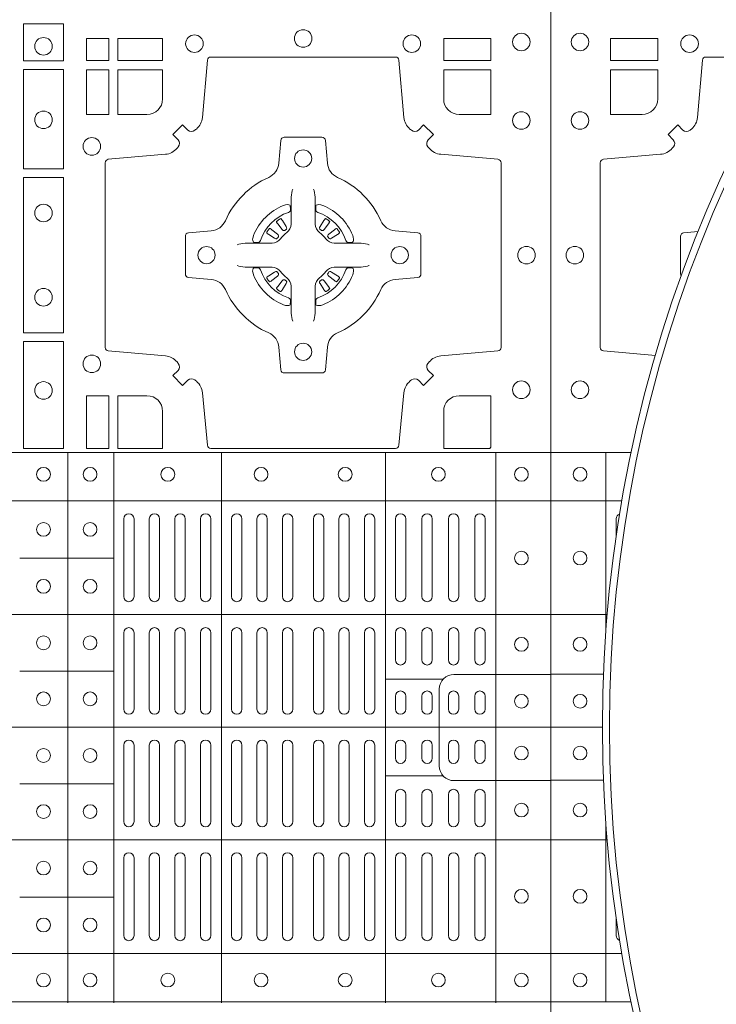
# Model space of a CAD drawing. Units: millimetres. Extents: x 0 to 21000, y 0 to 14850.
# Drawn here: x 10788 to 10990, y 9654 to 9939 of the extents above; entities that cross this region are included whole.
import ezdxf

# ---------------------------------------------------------------- set-up
doc = ezdxf.new("R2010")
doc.units = ezdxf.units.MM
doc.header["$LTSCALE"] = 333.33333
doc.layers.add('FRW-Rifi ST', color=124, linetype='Continuous', lineweight=5, transparency=0.5)

# ---------------------------------------------------------------- blocks, each defined once
blk = doc.blocks.new('ST-Block_(DS)')
at = {"color": 0, "linetype": 'Continuous', "lineweight": 0}
for p, q in [((0.7206776946784714, 0.5466324567795482), (0.7206143647434828, 0.5465836107735242)), ((0.7216209530834874, 0.5472884356980501), (0.7215533912184924, 0.5472456097605232)), ((0.7348790466787989, 0.5472884356980501), (0.7349466085437939, 0.5472456097605232)), ((0.7358223050838149, 0.5466324567795482), (0.7358856350188034, 0.5465836107735242)), ((0.7206776946784714, 0.5268675267702179), (0.7206143647434828, 0.5269163727762418)), ((0.7216209530834874, 0.526211547851716), (0.7215533912184924, 0.5262543737892429)), ((0.7348790466787989, 0.526211547851716), (0.7349466085437939, 0.5262543737892429)), ((0.7358223050838149, 0.5268675267702179), (0.7358856350188034, 0.5269163727762418)), ((0.676250010728495, 0.4603499948980243), (0.676250010728495, 0.4378499940040115)), ((0.6792500019070076, 0.4603499948980243), (0.6792500019070076, 0.4378499940040115)), ((0.6836666762825132, 0.4603499948980243), (0.6836666762825132, 0.4378499940040115)), ((0.6866666674609974, 0.4603499948980243), (0.6866666674609974, 0.4378499940040115)), ((0.691083341836503, 0.4378499940040115), (0.691083341836503, 0.4603499948980243)), ((0.6940833330150156, 0.4378499940040115), (0.6940833330150156, 0.4603499948980243)), ((0.6985000073910044, 0.4378499940040115), (0.6985000073910044, 0.4603499948980243)), ((0.701499998569517, 0.4378499940040115), (0.701499998569517, 0.4603499948980243)), ((0.707500010728495, 0.4378499940040115), (0.707500010728495, 0.4603499948980243)), ((0.7105000019070076, 0.4378499940040115), (0.7105000019070076, 0.4603499948980243)), ((0.7148750126360142, 0.4603499948980243), (0.7148750126360142, 0.4378499940040115)), ((0.7178750038144983, 0.4603499948980243), (0.7178750038144983, 0.4378499940040115)), ((0.7222500145435049, 0.4603499948980243), (0.7222500145435049, 0.4378499940040115)), ((0.7252500057220175, 0.4603499948980243), (0.7252500057220175, 0.4378499940040115)), ((0.7312500178809955, 0.4603499948980243), (0.7312500178809955, 0.4378499940040115)), ((0.7342500090595081, 0.4603499948980243), (0.7342500090595081, 0.4378499940040115)), ((0.7386250197885147, 0.4603499948980243), (0.7386250197885147, 0.4378499940040115)), ((0.7416250109669988, 0.4603499948980243), (0.7416250109669988, 0.4378499940040115)), ((0.7459999918935125, 0.4378499940040115), (0.7459999918935125, 0.4603499948980243)), ((0.749000012874518, 0.4378499940040115), (0.749000012874518, 0.4603499948980243)), ((0.7549999952315147, 0.4603499948980243), (0.7549999952315147, 0.4378499940040115)), ((0.7580000162120086, 0.4603499948980243), (0.7580000162120086, 0.4378499940040115)), ((0.7626666724680149, 0.4378499940040115), (0.7626666724680149, 0.4603499948980243)), ((0.765666663646499, 0.4378499940040115), (0.765666663646499, 0.4603499948980243)), ((0.7703333497045151, 0.4603499948980243), (0.7703333497045151, 0.4378499940040115)), ((0.7733333408829992, 0.4603499948980243), (0.7733333408829992, 0.4378499940040115)), ((0.7779999971390055, 0.4378499940040115), (0.7779999971390055, 0.4603499948980243)), ((0.7810000181194994, 0.4378499940040115), (0.7810000181194994, 0.4603499948980243)), ((0.676250010728495, 0.4273499932140226), (0.676250010728495, 0.4052499939690222)), ((0.6792500019070076, 0.4273499932140226), (0.6792500019070076, 0.4052499939690222)), ((0.6836666762825132, 0.4273499932140226), (0.6836666762825132, 0.4052499939690222)), ((0.6866666674609974, 0.4273499932140226), (0.6866666674609974, 0.4052499939690222)), ((0.691083341836503, 0.4273499932140226), (0.691083341836503, 0.4052499939690222)), ((0.6940833330150156, 0.4273499932140226), (0.6940833330150156, 0.4052499939690222)), ((0.6985000073910044, 0.4052499939690222), (0.6985000073910044, 0.4273499932140226)), ((0.701499998569517, 0.4052499939690222), (0.701499998569517, 0.4273499932140226)), ((0.707500010728495, 0.4273499932140226), (0.707500010728495, 0.4052499939690222)), ((0.7105000019070076, 0.4273499932140226), (0.7105000019070076, 0.4052499939690222)), ((0.7148750126360142, 0.4052499939690222), (0.7148750126360142, 0.4273499932140226)), ((0.7178750038144983, 0.4052499939690222), (0.7178750038144983, 0.4273499932140226)), ((0.7222500145435049, 0.4052499939690222), (0.7222500145435049, 0.4273499932140226)), ((0.7252500057220175, 0.4052499939690222), (0.7252500057220175, 0.4273499932140226)), ((0.7312500178809955, 0.4052499939690222), (0.7312500178809955, 0.4273499932140226)), ((0.7342500090595081, 0.4052499939690222), (0.7342500090595081, 0.4273499932140226)), ((0.7386250197885147, 0.4052499939690222), (0.7386250197885147, 0.4273499932140226)), ((0.7416250109669988, 0.4052499939690222), (0.7416250109669988, 0.4273499932140226)), ((0.7459999918935125, 0.4273499932140226), (0.7459999918935125, 0.4052499939690222)), ((0.749000012874518, 0.4273499932140226), (0.749000012874518, 0.4052499939690222)), ((0.7549999952315147, 0.4194999944420204), (0.7549999952315147, 0.4273499932140226)), ((0.7580000162120086, 0.4194999944420204), (0.7580000162120086, 0.4273499932140226)), ((0.7626666724680149, 0.4194999944420204), (0.7626666724680149, 0.4273499932140226)), ((0.765666663646499, 0.4194999944420204), (0.765666663646499, 0.4273499932140226)), ((0.7703333497045151, 0.4194999944420204), (0.7703333497045151, 0.4273499932140226)), ((0.7733333408829992, 0.4194999944420204), (0.7733333408829992, 0.4273499932140226)), ((0.7779999971390055, 0.4194999944420204), (0.7779999971390055, 0.4273499932140226)), ((0.7810000181194994, 0.4194999944420204), (0.7810000181194994, 0.4273499932140226)), ((0.7549999952315147, 0.4089999936520314), (0.7549999952315147, 0.4052499939690222)), ((0.7580000162120086, 0.4089999936520314), (0.7580000162120086, 0.4052499939690222)), ((0.7626666724680149, 0.4052499939690222), (0.7626666724680149, 0.4089999936520314)), ((0.765666663646499, 0.4052499939690222), (0.765666663646499, 0.4089999936520314)), ((0.7703333497045151, 0.4089999936520314), (0.7703333497045151, 0.4052499939690222)), ((0.7733333408829992, 0.4089999936520314), (0.7733333408829992, 0.4052499939690222)), ((0.7779999971390055, 0.4052499939690222), (0.7779999971390055, 0.4089999936520314)), ((0.7810000181194994, 0.4052499939690222), (0.7810000181194994, 0.4089999936520314)), ((0.676250010728495, 0.3726499948650144), (0.676250010728495, 0.3947499941105264)), ((0.6792500019070076, 0.3726499948650144), (0.6792500019070076, 0.3947499941105264)), ((0.6836666762825132, 0.3726499948650144), (0.6836666762825132, 0.3947499941105264)), ((0.6866666674609974, 0.3726499948650144), (0.6866666674609974, 0.3947499941105264)), ((0.691083341836503, 0.3726499948650144), (0.691083341836503, 0.3947499941105264)), ((0.6940833330150156, 0.3726499948650144), (0.6940833330150156, 0.3947499941105264)), ((0.6985000073910044, 0.3947499941105264), (0.6985000073910044, 0.3726499948650144)), ((0.701499998569517, 0.3947499941105264), (0.701499998569517, 0.3726499948650144)), ((0.707500010728495, 0.3726499948650144), (0.707500010728495, 0.3947499941105264)), ((0.7105000019070076, 0.3726499948650144), (0.7105000019070076, 0.3947499941105264)), ((0.7148750126360142, 0.3947499941105264), (0.7148750126360142, 0.3726499948650144)), ((0.7178750038144983, 0.3947499941105264), (0.7178750038144983, 0.3726499948650144)), ((0.7222500145435049, 0.3947499941105264), (0.7222500145435049, 0.3726499948650144)), ((0.7252500057220175, 0.3947499941105264), (0.7252500057220175, 0.3726499948650144)), ((0.7312500178809955, 0.3947499941105264), (0.7312500178809955, 0.3726499948650144)), ((0.7342500090595081, 0.3947499941105264), (0.7342500090595081, 0.3726499948650144)), ((0.7386250197885147, 0.3947499941105264), (0.7386250197885147, 0.3726499948650144)), ((0.7416250109669988, 0.3947499941105264), (0.7416250109669988, 0.3726499948650144)), ((0.7459999918935125, 0.3726499948650144), (0.7459999918935125, 0.3947499941105264)), ((0.749000012874518, 0.3726499948650144), (0.749000012874518, 0.3947499941105264)), ((0.7549999952315147, 0.3909999944270339), (0.7549999952315147, 0.3947499941105264)), ((0.7580000162120086, 0.3909999944270339), (0.7580000162120086, 0.3947499941105264)), ((0.7626666724680149, 0.3947499941105264), (0.7626666724680149, 0.3909999944270339)), ((0.765666663646499, 0.3947499941105264), (0.765666663646499, 0.3909999944270339)), ((0.7703333497045151, 0.3909999944270339), (0.7703333497045151, 0.3947499941105264)), ((0.7733333408829992, 0.3909999944270339), (0.7733333408829992, 0.3947499941105264)), ((0.7779999971390055, 0.3947499941105264), (0.7779999971390055, 0.3909999944270339)), ((0.7810000181194994, 0.3947499941105264), (0.7810000181194994, 0.3909999944270339)), ((0.7549999952315147, 0.3804999936370166), (0.7549999952315147, 0.3726499948650144)), ((0.7580000162120086, 0.3804999936370166), (0.7580000162120086, 0.3726499948650144)), ((0.7626666724680149, 0.3804999936370166), (0.7626666724680149, 0.3726499948650144)), ((0.765666663646499, 0.3804999936370166), (0.765666663646499, 0.3726499948650144)), ((0.7703333497045151, 0.3804999936370166), (0.7703333497045151, 0.3726499948650144)), ((0.7733333408829992, 0.3804999936370166), (0.7733333408829992, 0.3726499948650144)), ((0.7779999971390055, 0.3804999936370166), (0.7779999971390055, 0.3726499948650144)), ((0.7810000181194994, 0.3804999936370166), (0.7810000181194994, 0.3726499948650144)), ((0.676250010728495, 0.3396499931810126), (0.676250010728495, 0.3621499940755371)), ((0.6792500019070076, 0.3396499931810126), (0.6792500019070076, 0.3621499940755371)), ((0.6836666762825132, 0.3396499931810126), (0.6836666762825132, 0.3621499940755371)), ((0.6866666674609974, 0.3396499931810126), (0.6866666674609974, 0.3621499940755371)), ((0.691083341836503, 0.3621499940755371), (0.691083341836503, 0.3396499931810126)), ((0.6940833330150156, 0.3621499940755371), (0.6940833330150156, 0.3396499931810126)), ((0.6985000073910044, 0.3621499940755371), (0.6985000073910044, 0.3396499931810126)), ((0.701499998569517, 0.3621499940755371), (0.701499998569517, 0.3396499931810126)), ((0.707500010728495, 0.3621499940755371), (0.707500010728495, 0.3396499931810126)), ((0.7105000019070076, 0.3621499940755371), (0.7105000019070076, 0.3396499931810126)), ((0.7148750126360142, 0.3396499931810126), (0.7148750126360142, 0.3621499940755371)), ((0.7178750038144983, 0.3396499931810126), (0.7178750038144983, 0.3621499940755371)), ((0.7222500145435049, 0.3396499931810126), (0.7222500145435049, 0.3621499940755371)), ((0.7252500057220175, 0.3396499931810126), (0.7252500057220175, 0.3621499940755371)), ((0.7312500178809955, 0.3396499931810126), (0.7312500178809955, 0.3621499940755371)), ((0.7342500090595081, 0.3396499931810126), (0.7342500090595081, 0.3621499940755371)), ((0.7386250197885147, 0.3396499931810126), (0.7386250197885147, 0.3621499940755371)), ((0.7416250109669988, 0.3396499931810126), (0.7416250109669988, 0.3621499940755371)), ((0.7459999918935125, 0.3621499940755371), (0.7459999918935125, 0.3396499931810126)), ((0.749000012874518, 0.3621499940755371), (0.749000012874518, 0.3396499931810126)), ((0.7549999952315147, 0.3396499931810126), (0.7549999952315147, 0.3621499940755371)), ((0.7580000162120086, 0.3396499931810126), (0.7580000162120086, 0.3621499940755371)), ((0.7626666724680149, 0.3621499940755371), (0.7626666724680149, 0.3396499931810126)), ((0.765666663646499, 0.3621499940755371), (0.765666663646499, 0.3396499931810126)), ((0.7703333497045151, 0.3396499931810126), (0.7703333497045151, 0.3621499940755371)), ((0.7733333408829992, 0.3396499931810126), (0.7733333408829992, 0.3621499940755371)), ((0.7779999971390055, 0.3621499940755371), (0.7779999971390055, 0.3396499931810126)), ((0.7810000181194994, 0.3621499940755371), (0.7810000181194994, 0.3396499931810126))]:
    blk.add_line(p, q, dxfattribs=at)
at = {"color": 0, "linetype": 'Continuous', "lineweight": 5}
for p, q in [((0, 0.4795984081923166), (0.8000000000000114, 0.4795984081629001)), ((0.660101586969887, 0.3201983868904961), (0.660101586969887, 0.4795984081744962)), ((0.6733515802943941, 0.3201983868904676), (0.6733515802943941, 0.4795984081744677)), ((0.7045859340748848, 0.3201983868904392), (0.7045859340748848, 0.4795984081744393)), ((0.7520859185778761, 0.3201983868903824), (0.7520859185778761, 0.4795984081743825)), ((0.7841015998443766, 0.320198386890354), (0.7841015998443766, 0.4795984081743541)), ((0, 0.4656000062820453), (0.8000000000000114, 0.4656000062526289)), ((0.6733515802945647, 0.4489827312354748), (0.6461015884005405, 0.4489827312354748)), ((0, 0.4326000027355406), (0.8000000000000114, 0.4326000027061241)), ((0.6733515802945647, 0.4161827301434755), (0.6461015884005405, 0.4161827301434755)), ((0.7688259373895789, 0.4138984098848937), (0.7520859185780182, 0.4138984098848937)), ((0, 0.4000000000017678), (0.8000000000000114, 0.3999999999723514)), ((0.7688259373895505, 0.3858983851798712), (0.7520859185779898, 0.3858983851798712)), ((0.6733515802945078, 0.3835827186534573), (0.6461015884004837, 0.3835827186534573)), ((0, 0.3673999972644708), (0.8000000000000114, 0.3673999972938873)), ((0.673351580294451, 0.3507827184924679), (0.6461015884004269, 0.3507827184924679)), ((0, 0.334399993717966), (0.8000000000000114, 0.3343999937473825)), ((0, 0.3204015918076948), (0.8000000000000114, 0.3204015918371113))]:
    blk.add_line(p, q, dxfattribs=at)
at = {"color": 0, "linetype": 'Continuous'}
blk.add_lwpolyline([(0, 0.8000000000000114), (0.8000000000000114, 0.8000000000000114), (0.8000000000000114, 0), (0, 0)], close=True, dxfattribs=at)
at = {"color": 0, "linetype": 'Continuous', "lineweight": 0}
for points in [[(0.6471612930299955, 0.6037468194965356), (0.6588386774064929, 0.6037468194965356), (0.6588386774064929, 0.5930031716825397), (0.6471612930299955, 0.5930031716825397)], [(0.6719112873080064, 0.5930887043480482), (0.6719112873080064, 0.5994999885560333), (0.6655000030995097, 0.5994999885560333), (0.6655000030995097, 0.5930887043480482)], [(0.6875185549260152, 0.5930887043480482), (0.6875185549260152, 0.5994999885560333), (0.6745886981489946, 0.5994999885560333), (0.6745886981489946, 0.5930887043480482)], [(0.7826612770560075, 0.5930887043480482), (0.7826612770560075, 0.5994999885560333), (0.7689814448360153, 0.5994999885560333), (0.7689814448360153, 0.5930887043480482)], [(0.6471612930299955, 0.5904968261720285), (0.6471612930299955, 0.5617375254635419), (0.6588386774064929, 0.5617375254635419), (0.6588386774064929, 0.5904968261720285)], [(0.6719112873080064, 0.5774814367295278), (0.6655000030995097, 0.5774814367295278), (0.6655000030995097, 0.5904112935070316), (0.6719112873080064, 0.5904112935070316)], [(0.6471612930299955, 0.5592624723915378), (0.6588386774064929, 0.5592624723915378), (0.6588386774064929, 0.5142375111580293), (0.6471612930299955, 0.5142375111580293)], [(0.6471612930299955, 0.5117624878885465), (0.6588386774064929, 0.5117624878885465), (0.6588386774064929, 0.4807499974965026), (0.6471612930299955, 0.4807499974965026)], [(0.6719112873080064, 0.4807499974965026), (0.6719112873080064, 0.4960185468200393), (0.6655000030995097, 0.4960185468200393), (0.6655000030995097, 0.4807499974965026)]]:
    blk.add_lwpolyline(points, close=True, dxfattribs=at)
for points in [[(0.7596200585368251, 0.5005802094939327, -0.3934169849762357), (0.7616663455964954, 0.5005052268510326), (0.7631649851799978, 0.4990065574650373), (0.7659934341910173, 0.5018350064755452), (0.7644947648052778, 0.5033336460594455, -0.3937079339708334), (0.7644197913559765, 0.5053799472427443, 0.002909744600554349), (0.7647824466229167, 0.5058030366898549, -0.197738549460003), (0.7681534171105113, 0.5075478434565355), (0.7847177267078109, 0.5089970409873672, 0.3892531314078768), (0.7856283366679975, 0.5099907696250341), (0.7856283366679975, 0.5635092437270259, 0.3892459248336042), (0.7847177267074983, 0.5645029723645507), (0.7681534171107387, 0.5659521400932306, -0.197700557103032), (0.7647824475768914, 0.5676969544433916, 0.002909744600554349), (0.7644197821617524, 0.5681200504307924, -0.3937060540790648), (0.7644947648049936, 0.5701663672925292), (0.7659934341910173, 0.5716650068760316), (0.7631649851799978, 0.5744934260850414), (0.7616663455964385, 0.572994786501198, -0.3934496712986114), (0.7596200444132819, 0.5729197949320053, 0.002909744600554349), (0.7591969549659439, 0.5732824385170261, -0.1977170592532589), (0.7574521481995191, 0.5766534388070284), (0.7560029506686874, 0.5932177484040437, 0.3892607308852883), (0.7550092220309921, 0.59412832856205), (0.7014907479286023, 0.59412832856205, 0.3892535264894209), (0.7004970192909923, 0.5932177484040437), (0.6990478515627387, 0.5766534388067441, -0.1977100876512671), (0.6973030372126345, 0.5732824511529202, 0.002909744600554349), (0.6968799412251485, 0.5729198038580137, -0.3934447916420916), (0.6948336243630138, 0.5729947865010274), (0.6933349847795114, 0.5744934260850414), (0.6905065655710132, 0.5716650068760316), (0.6920052051546861, 0.5701663672927282, -0.3937169124160596), (0.6920801967240209, 0.5681200479893107, 0.002909744600554349), (0.6917175531388295, 0.5676969468596553, -0.1976970101736479), (0.6883465528489978, 0.5659521400930316), (0.671782243251954, 0.564502972364636, 0.3892535264894209), (0.6708716630940046, 0.5635092437270259), (0.6708716630940046, 0.5099907696250625, 0.389260730883658), (0.6717822432520109, 0.5089970409875377), (0.6883465528490547, 0.5075478434564502, -0.1977350021330027), (0.691717540503106, 0.5058030407886633, 0.002909744600554349), (0.6920801877977567, 0.5053799331188884, -0.3937187923358352), (0.6920052051545156, 0.5033336460595308), (0.6905065655710132, 0.5018350064755452), (0.6933349847795114, 0.4990065574650373), (0.694833624363298, 0.5005052268508337, -0.3934121057108304), (0.6968799436667155, 0.5005802003000497, 0.002909744600554349), (0.6973030447961435, 0.5002175450328252, -0.1977116302039744), (0.6990478515625114, 0.4968465745450317), (0.7004970192913049, 0.4816606074570018, 0.3892459248336043), (0.7014907479290002, 0.4807499974964458), (0.7550092220309921, 0.4807499974964458, 0.3892531314078769), (0.7560029506685169, 0.4816606074569449), (0.757452148199178, 0.4968465745451454, -0.1977186016000398), (0.7591969508673628, 0.5002175440791348, 0.002909744600554349), (0.7596200444132819, 0.5005802003000497)], [(0.6829999940400171, 0.577481442857021, 0.414213562373095), (0.6875185549260152, 0.5820000052455327), (0.6875185549260152, 0.5904112935070316), (0.6745886981489946, 0.5904112935070316), (0.6745886981489946, 0.5774814367295278), (0.6829999864104934, 0.5774814367295278)], [(0.7734999940400087, 0.577481442857021, -0.414213562373095), (0.7689814448360153, 0.5820000052455327), (0.7689814448360153, 0.5904112935070316), (0.7826612770560075, 0.5904112935070316), (0.7826612770560075, 0.5774814367295278), (0.7734999835494989, 0.5774814367295278)], [(0.7057260751726062, 0.5267717719080736, 0.273217431262583), (0.7016006290915016, 0.529720205069026), (0.6950254023076639, 0.5302954792979335, -0.3892799323551107), (0.6941148221495155, 0.5312891781335338), (0.6941148221495155, 0.5422108054165165, -0.389260730883658), (0.6950254023074933, 0.5432045340540412), (0.7016006290917574, 0.5437797784808538, 0.2732254361188151), (0.7057260857873189, 0.5467282332015202, -0.1862991755783156), (0.718271750212125, 0.5592739164833631, 0.273215334542155), (0.7212202131750018, 0.5633993625645246), (0.7217954576018144, 0.5699745893480497, -0.3892607308852883), (0.7227891862395097, 0.5708851695065391), (0.7337108135227481, 0.5708851695065391, -0.3892799323551107), (0.7347045123580074, 0.5699745893480497), (0.7352797865869718, 0.5633993625643825, 0.2732184433903619), (0.7382282296254914, 0.5592739058687073, -0.1862991755783157), (0.7507738947868745, 0.5467282414441001, 0.2732063037114268), (0.7548993706705005, 0.5437797784810243), (0.7614745974541677, 0.5432045340542402, -0.3892421991556839), (0.762385177612515, 0.5422108054165449), (0.762385177612515, 0.5312891781332212, -0.3892613972643062), (0.7614745974545087, 0.5302954792980472), (0.7548993706703016, 0.5297202050687986, 0.2731982958055906), (0.7507739022926785, 0.5267717620305348, -0.1862991755783156), (0.7382282197478673, 0.5142260968685832, 0.2732187942303899), (0.7352797865870002, 0.5101006209855257), (0.7347045123581779, 0.5035253942017164, -0.389261397264306), (0.7337108135224923, 0.5026148140435396), (0.7227891862395097, 0.5026148140435396, -0.389242199155684), (0.7217954576020134, 0.5035253942015459), (0.7212202131748882, 0.5101006209852414, 0.2732156853444537), (0.718271758454506, 0.5142260893633477, -0.1862991755783156), (0.7057260857873189, 0.5267717620305348)], [(0.7252515763049701, 0.5558408379555431), (0.7252476871014721, 0.5558319568635284), (0.7250733584168927, 0.5554252445700456, 0.0609915694004648), (0.7247593313459788, 0.5529453039170278), (0.724758586287976, 0.5528933882715421), (0.7247589588169774, 0.5525443434720501), (0.7247607022529792, 0.5511448264125249), (0.7247632056479745, 0.5496407926085283), (0.7247499883179671, 0.5494711875920473), (0.7247499883179671, 0.548781412840043), (0.7247499883179671, 0.5484743297105297), (0.7247499883179671, 0.5478812932970243), (0.7247499883179671, 0.5457477748395831, -0.2407881692709883), (0.7235067424522299, 0.5433159433617334, 0.08006839628932484), (0.7216840445998685, 0.5414932549001037, -0.2407995171325384), (0.7192522048954686, 0.5402499914170278), (0.71711867153698, 0.5402499914170278), (0.7165256500249768, 0.5402499914170278), (0.716218581795971, 0.5402499914170278), (0.715528792142976, 0.5402499914170278), (0.7153592020274857, 0.5402367889885511), (0.7150068193679715, 0.5402374446395299), (0.713602116704493, 0.5402396202090358), (0.7121065914634812, 0.5402413785460283), (0.7120546907189578, 0.5402406632902341, 0.06693183209327812), (0.709574720263987, 0.5399266362195476), (0.7091680377724856, 0.5397522926335512), (0.709159126877978, 0.5397484183315271)], [(0.7312484234573162, 0.5558408379555431), (0.7312523126608141, 0.5558319568635284), (0.7314266413453936, 0.5554252445700456, -0.0609915694004648), (0.7317406684163075, 0.5529453039170278), (0.7317414134743103, 0.5528933882715421), (0.7317410409453089, 0.5525443434720501), (0.7317392975093071, 0.5511448264125249), (0.7317367941143118, 0.5496407926085283), (0.7317500114443192, 0.5494711875920473), (0.7317500114443192, 0.548781412840043), (0.7317500114443192, 0.5484743297105297), (0.7317500114443192, 0.5478812932970243), (0.7317500114443192, 0.5457477748395831, 0.2407881692709883), (0.7329932573100564, 0.5433159433617334, -0.08006839628932484), (0.7348159551624178, 0.5414932549001037, 0.2407995171325384), (0.7372477948668177, 0.5402499914170278), (0.7393813282253063, 0.5402499914170278), (0.7399743497373095, 0.5402499914170278), (0.7402814179663153, 0.5402499914170278), (0.7409712076193102, 0.5402499914170278), (0.7411407977348006, 0.5402367889885511), (0.7414931803943148, 0.5402374446395299), (0.7428978830577933, 0.5402396202090358), (0.7443934082988051, 0.5402413785460283), (0.7444453090433285, 0.5402406632902341, -0.06693183209327812), (0.7469252794982992, 0.5399266362195476), (0.7473319619898007, 0.5397522926335512), (0.7473408728843083, 0.5397484183315271)], [(0.7240036785607629, 0.5491427063946333, 0.3504273157009664), (0.7246126294139685, 0.5500658035280424), (0.7245205700399708, 0.551034438610543), (0.724434038996975, 0.5512059509755431), (0.7241228133444793, 0.5513520717625511), (0.7236554086209708, 0.5513832151890483), (0.7231259256604687, 0.5513062357905483), (0.7225708872084908, 0.55113514065755), (0.7225217816051384, 0.5511158894887274, 0.2058256120446896), (0.71388409137748, 0.5424781918530357), (0.7137244403364775, 0.5419979870320333), (0.7136215031149789, 0.5414166629315389), (0.7136317104104819, 0.5409647405150508), (0.7137297153474833, 0.5406533360485355), (0.7139053106309916, 0.5404925227170452), (0.7139655262234896, 0.5404794096950241), (0.714934176206981, 0.5403873503212253, 0.349525208324903), (0.7158572907257792, 0.540996303232447, -0.231660555263689), (0.7240036800790506, 0.5491426925857184)], [(0.7324963212015234, 0.5491427063946333, -0.3504273157009664), (0.7318873703483177, 0.5500658035280424), (0.7319794297223154, 0.551034438610543), (0.7320659607653113, 0.5512059509755431), (0.732377186417807, 0.5513520717625511), (0.7328445911413155, 0.5513832151890483), (0.7333740741018175, 0.5513062357905483), (0.7339291125537954, 0.55113514065755), (0.7339782181571479, 0.5511158894887274, -0.2058256120446896), (0.7426159083848063, 0.5424781918530357), (0.7427755594258088, 0.5419979870320333), (0.7428784966473074, 0.5414166629315389), (0.7428682893518044, 0.5409647405150508), (0.742770284414803, 0.5406533360485355), (0.7425946891312947, 0.5404925227170452), (0.7425344735387966, 0.5404794096950241), (0.7415658235553053, 0.5403873503212253, -0.349525208324903), (0.7406427090365071, 0.540996303232447, 0.231660555263689), (0.7324963196832357, 0.5491426925857184)], [(0.720614364743426, 0.5465836107731832, 0.3999354469270839), (0.7205729842189896, 0.5463107407095436), (0.7207552552224854, 0.5460504174235439), (0.7208339631559681, 0.5459397315980254), (0.7209238320594693, 0.5458179295065406), (0.7221614927054816, 0.5441815435890476), (0.72246033549348, 0.5439248561860381), (0.722608989477493, 0.5438714802270397), (0.7227779835464787, 0.5438652217390256), (0.7228790134194867, 0.5438951730730253), (0.7229445793173284, 0.5439337250194569, -0.01262832228712048), (0.7233140528204842, 0.5441924214365486), (0.7234003007414742, 0.5442722916605476), (0.7234561949969702, 0.5443691790105447), (0.7234913468364823, 0.544525492191525), (0.7234618574384797, 0.544770258665551), (0.7233489960434838, 0.5450130581860435), (0.7222345978024691, 0.5467357516290292), (0.7221508830789674, 0.5468618452550231), (0.7220737844709788, 0.5469736635690481), (0.7218915134670567, 0.5472339868548204, 0.3996222688468539), (0.72162095308326, 0.5472884356978227)], [(0.7215533933176914, 0.5472456229202294, 0.02147640808434647), (0.7206776935314565, 0.5466324513286906)], [(0.7358856350188603, 0.5465836107731832, -0.3999354469270839), (0.7359270155432966, 0.5463107407095436), (0.7357447445398009, 0.5460504174235439), (0.7356660366063181, 0.5459397315980254), (0.735576167702817, 0.5458179295065406), (0.7343385070568047, 0.5441815435890476), (0.7340396642688063, 0.5439248561860381), (0.7338910102847933, 0.5438714802270397), (0.7337220162158076, 0.5438652217390256), (0.7336209863427996, 0.5438951730730253), (0.7335554204449579, 0.5439337250194569, 0.01262832228712048), (0.7331859469418021, 0.5441924214365486), (0.7330996990208121, 0.5442722916605476), (0.733043804765316, 0.5443691790105447), (0.733008652925804, 0.544525492191525), (0.7330381423238066, 0.544770258665551), (0.7331510037188025, 0.5450130581860435), (0.7342654019598172, 0.5467357516290292), (0.7343491166833189, 0.5468618452550231), (0.7344262152913075, 0.5469736635690481), (0.7346084862952296, 0.5472339868548204, -0.3996222688468539), (0.7348790466790263, 0.5472884356978227)], [(0.7349466064445949, 0.5472456229202294, -0.02147640808434647), (0.7358223062308298, 0.5466324513286906)], [(0.7210662573579896, 0.5420554161075302), (0.7211199909449704, 0.5421599626545515), (0.7211393922569869, 0.5422701120380395), (0.721118947863971, 0.5424290180210392), (0.7210075169804782, 0.542648959160033), (0.7208184361459757, 0.5428384721280395), (0.719182035327492, 0.5440761625770278), (0.7190602481369694, 0.5441660165790267), (0.7189495474104888, 0.5442447245125379), (0.7186892390256503, 0.5444269955162611, 0.3996727118806025), (0.7184163838629729, 0.5443856298925311), (0.7183675319828069, 0.544322289780041, 0.0214764080843467), (0.7177543550734811, 0.5434465885165309), (0.7177115589381629, 0.5433790266515928, 0.399820866239971), (0.7177659928799756, 0.5431084513665496), (0.7180263012649846, 0.5429262101655468), (0.7181381344799718, 0.5428490817550369), (0.7182642281059941, 0.5427653968335449), (0.7199869364504821, 0.5416509985925302), (0.7203555464749911, 0.5415119707585347), (0.7205134838824847, 0.5415126860145278), (0.7206744313244826, 0.5415646016600419), (0.7207591295244811, 0.5416272759440233), (0.7208075549955595, 0.5416859373969487, -0.01262832228712048), (0.7210662582920406, 0.5420554039941692)], [(0.7354337424042967, 0.5420554161075302), (0.7353800088173159, 0.5421599626545515), (0.7353606075052994, 0.5422701120380395), (0.7353810518983153, 0.5424290180210392), (0.7354924827818081, 0.542648959160033), (0.7356815636163105, 0.5428384721280395), (0.7373179644347942, 0.5440761625770278), (0.7374397516253168, 0.5441660165790267), (0.7375504523517975, 0.5442447245125379), (0.737810760736636, 0.5444269955162611, -0.3996727118806025), (0.7380836158993134, 0.5443856298925311), (0.7381324677794794, 0.544322289780041, -0.0214764080843467), (0.7387456446888052, 0.5434465885165309), (0.7387884408241234, 0.5433790266515928, -0.399820866239971), (0.7387340068823107, 0.5431084513665496), (0.7384736984973017, 0.5429262101655468), (0.7383618652823145, 0.5428490817550369), (0.7382357716562922, 0.5427653968335449), (0.7365130633118042, 0.5416509985925302), (0.7361444532872952, 0.5415119707585347), (0.7359865158798016, 0.5415126860145278), (0.7358255684378037, 0.5415646016600419), (0.7357408702378052, 0.5416272759440233), (0.7356924447667268, 0.5416859373969487, 0.01262832228712048), (0.7354337414702456, 0.5420554039941692)], [(0.7252515763049701, 0.517659145594223), (0.7252476871014721, 0.5176680266862377), (0.7250733584168927, 0.5180747389797205, -0.0609915694004648), (0.7247593313459788, 0.5205546796327383), (0.724758586287976, 0.520606595278224), (0.7247589588169774, 0.520955640077716), (0.7247607022529792, 0.5223551571372411), (0.7247632056479745, 0.5238591909412378), (0.7247499883179671, 0.5240287959577188), (0.7247499883179671, 0.524718570709723), (0.7247499883179671, 0.5250256538392364), (0.7247499883179671, 0.5256186902527418), (0.7247499883179671, 0.5277522087101829, 0.2407881692709883), (0.7235067424522299, 0.5301840401880327, -0.08006839628932484), (0.7216840445998685, 0.5320067286496624, 0.2407995171325384), (0.7192522048954686, 0.5332499921327383), (0.71711867153698, 0.5332499921327383), (0.7165256500249768, 0.5332499921327383), (0.716218581795971, 0.5332499921327383), (0.715528792142976, 0.5332499921327383), (0.7153592020274857, 0.533263194561215), (0.7150068193679715, 0.5332625389102361), (0.713602116704493, 0.5332603633407302), (0.7121065914634812, 0.5332586050037378), (0.7120546907189578, 0.5332593202595319, -0.06693183209327812), (0.709574720263987, 0.5335733473302184), (0.7091680377724856, 0.5337476909162149), (0.709159126877978, 0.533751565218239)], [(0.7312484234573162, 0.517659145594223), (0.7312523126608141, 0.5176680266862377), (0.7314266413453936, 0.5180747389797205, 0.0609915694004648), (0.7317406684163075, 0.5205546796327383), (0.7317414134743103, 0.520606595278224), (0.7317410409453089, 0.520955640077716), (0.7317392975093071, 0.5223551571372411), (0.7317367941143118, 0.5238591909412378), (0.7317500114443192, 0.5240287959577188), (0.7317500114443192, 0.524718570709723), (0.7317500114443192, 0.5250256538392364), (0.7317500114443192, 0.5256186902527418), (0.7317500114443192, 0.5277522087101829, -0.2407881692709883), (0.7329932573100564, 0.5301840401880327, 0.08006839628932484), (0.7348159551624178, 0.5320067286496624, -0.2407995171325384), (0.7372477948668177, 0.5332499921327383), (0.7393813282253063, 0.5332499921327383), (0.7399743497373095, 0.5332499921327383), (0.7402814179663153, 0.5332499921327383), (0.7409712076193102, 0.5332499921327383), (0.7411407977348006, 0.533263194561215), (0.7414931803943148, 0.5332625389102361), (0.7428978830577933, 0.5332603633407302), (0.7443934082988051, 0.5332586050037378), (0.7444453090433285, 0.5332593202595319, 0.06693183209327812), (0.7469252794982992, 0.5335733473302184), (0.7473319619898007, 0.5337476909162149), (0.7473408728843083, 0.533751565218239)], [(0.7240036785607629, 0.5243572771551328, -0.3504273157009664), (0.7246126294139685, 0.5234341800217237), (0.7245205700399708, 0.522465544939223), (0.724434038996975, 0.5222940325742229), (0.7241228133444793, 0.522147911787215), (0.7236554086209708, 0.5221167683607177), (0.7231259256604687, 0.5221937477592178), (0.7225708872084908, 0.5223648428922161), (0.7225217816051384, 0.5223840940610387, -0.2058256120446896), (0.71388409137748, 0.5310217916967304), (0.7137244403364775, 0.5315019965177328), (0.7136215031149789, 0.5320833206182272), (0.7136317104104819, 0.5325352430347152), (0.7137297153474833, 0.5328466475012306), (0.7139053106309916, 0.5330074608327209), (0.7139655262234896, 0.533020573854742), (0.714934176206981, 0.5331126332285407, -0.349525208324903), (0.7158572907257792, 0.5325036803173191, 0.231660555263689), (0.7240036800790506, 0.5243572909640477)], [(0.7210662573579896, 0.5314445674422359), (0.7211199909449704, 0.5313400208952146), (0.7211393922569869, 0.5312298715117265), (0.721118947863971, 0.5310709655287269), (0.7210075169804782, 0.5308510243897331), (0.7208184361459757, 0.5306615114217266), (0.719182035327492, 0.5294238209727382), (0.7190602481369694, 0.5293339669707393), (0.7189495474104888, 0.5292552590372281), (0.7186892390256503, 0.529072988033505, -0.3996727118806025), (0.7184163838629729, 0.5291143536572349), (0.7183675319828069, 0.529177693769725, -0.0214764080843467), (0.7177543550734811, 0.5300533950332351), (0.7177115589381629, 0.5301209568981733, -0.399820866239971), (0.7177659928799756, 0.5303915321832164), (0.7180263012649846, 0.5305737733842193), (0.7181381344799718, 0.5306509017947292), (0.7182642281059941, 0.5307345867162212), (0.7199869364504821, 0.5318489849572359), (0.7203555464749911, 0.5319880127912313), (0.7205134838824847, 0.5319872975352382), (0.7206744313244826, 0.5319353818897241), (0.7207591295244811, 0.5318727076057428), (0.7208075549955595, 0.5318140461528174, 0.01262832228712048), (0.7210662582920406, 0.5314445795555969)], [(0.7324963212015234, 0.5243572771551328, 0.3504273157009664), (0.7318873703483177, 0.5234341800217237), (0.7319794297223154, 0.522465544939223), (0.7320659607653113, 0.5222940325742229), (0.732377186417807, 0.522147911787215), (0.7328445911413155, 0.5221167683607177), (0.7333740741018175, 0.5221937477592178), (0.7339291125537954, 0.5223648428922161), (0.7339782181571479, 0.5223840940610387, 0.2058256120446896), (0.7426159083848063, 0.5310217916967304), (0.7427755594258088, 0.5315019965177328), (0.7428784966473074, 0.5320833206182272), (0.7428682893518044, 0.5325352430347152), (0.742770284414803, 0.5328466475012306), (0.7425946891312947, 0.5330074608327209), (0.7425344735387966, 0.533020573854742), (0.7415658235553053, 0.5331126332285407, 0.349525208324903), (0.7406427090365071, 0.5325036803173191, -0.231660555263689), (0.7324963196832357, 0.5243572909640477)], [(0.7354337424042967, 0.5314445674422359), (0.7353800088173159, 0.5313400208952146), (0.7353606075052994, 0.5312298715117265), (0.7353810518983153, 0.5310709655287269), (0.7354924827818081, 0.5308510243897331), (0.7356815636163105, 0.5306615114217266), (0.7373179644347942, 0.5294238209727382), (0.7374397516253168, 0.5293339669707393), (0.7375504523517975, 0.5292552590372281), (0.737810760736636, 0.529072988033505, 0.3996727118806025), (0.7380836158993134, 0.5291143536572349), (0.7381324677794794, 0.529177693769725, 0.0214764080843467), (0.7387456446888052, 0.5300533950332351), (0.7387884408241234, 0.5301209568981733, 0.399820866239971), (0.7387340068823107, 0.5303915321832164), (0.7384736984973017, 0.5305737733842193), (0.7383618652823145, 0.5306509017947292), (0.7382357716562922, 0.5307345867162212), (0.7365130633118042, 0.5318489849572359), (0.7361444532872952, 0.5319880127912313), (0.7359865158798016, 0.5319872975352382), (0.7358255684378037, 0.5319353818897241), (0.7357408702378052, 0.5318727076057428), (0.7356924447667268, 0.5318140461528174, -0.01262832228712048), (0.7354337414702456, 0.5314445795555969)], [(0.720614364743426, 0.5269163727765829, -0.3999354469270839), (0.7205729842189896, 0.5271892428402225), (0.7207552552224854, 0.5274495661262222), (0.7208339631559681, 0.5275602519517406), (0.7209238320594693, 0.5276820540432254), (0.7221614927054816, 0.5293184399607185), (0.72246033549348, 0.5295751273637279), (0.722608989477493, 0.5296285033227264), (0.7227779835464787, 0.5296347618107404), (0.7228790134194867, 0.5296048104767408), (0.7229445793173284, 0.5295662585303091, 0.01262832228712048), (0.7233140528204842, 0.5293075621132175), (0.7234003007414742, 0.5292276918892185), (0.7234561949969702, 0.5291308045392213), (0.7234913468364823, 0.528974491358241), (0.7234618574384797, 0.5287297248842151), (0.7233489960434838, 0.5284869253637225), (0.7222345978024691, 0.5267642319207368), (0.7221508830789674, 0.5266381382947429), (0.7220737844709788, 0.526526319980718), (0.7218915134670567, 0.5262659966949457, -0.3996222688468539), (0.72162095308326, 0.5262115478519434)], [(0.7358856350188603, 0.5269163727765829, 0.3999354469270839), (0.7359270155432966, 0.5271892428402225), (0.7357447445398009, 0.5274495661262222), (0.7356660366063181, 0.5275602519517406), (0.735576167702817, 0.5276820540432254), (0.7343385070568047, 0.5293184399607185), (0.7340396642688063, 0.5295751273637279), (0.7338910102847933, 0.5296285033227264), (0.7337220162158076, 0.5296347618107404), (0.7336209863427996, 0.5296048104767408), (0.7335554204449579, 0.5295662585303091, -0.01262832228712048), (0.7331859469418021, 0.5293075621132175), (0.7330996990208121, 0.5292276918892185), (0.733043804765316, 0.5291308045392213), (0.733008652925804, 0.528974491358241), (0.7330381423238066, 0.5287297248842151), (0.7331510037188025, 0.5284869253637225), (0.7342654019598172, 0.5267642319207368), (0.7343491166833189, 0.5266381382947429), (0.7344262152913075, 0.526526319980718), (0.7346084862952296, 0.5262659966949457, 0.3996222688468539), (0.7348790466790263, 0.5262115478519434)], [(0.7215533933176914, 0.5262543606295367, -0.02147640808434647), (0.7206776935314565, 0.5268675322210754)], [(0.7349466064445949, 0.5262543606295367, 0.02147640808434647), (0.7358223062308298, 0.5268675322210754)], [(0.6875185487990336, 0.4914999976160459, 0.4142135623730949), (0.6829999864104934, 0.4960185468200393), (0.6745886981489946, 0.4960185468200393), (0.6745886981489946, 0.4807499974965026), (0.6875185549260152, 0.4807499974965026), (0.6875185549260152, 0.4915000081065273)], [(0.7734999835494989, 0.4960185468200393), (0.7826612770560075, 0.4960185468200393), (0.7826612770560075, 0.4809943467375035), (0.782416927814495, 0.4809943467375035), (0.782416927814495, 0.4807499974965026), (0.7689814448360153, 0.4807499974965026), (0.7689814392809922, 0.4914999976160459, -0.4142135623730951), (0.7734999940400087, 0.4960185523750624)]]:
    blk.add_lwpolyline(points, format="xyb", dxfattribs=at)
at = {"color": 0, "linetype": 'Continuous', "lineweight": 5}
for points in [[(0.7677149377937553, 0.3998983975323824), (0.7677149377937553, 0.4110320351840642, -0.4142237119233743), (0.7719679983061667, 0.4152850625850704), (0.8001016024672936, 0.4152850625850704)], [(0.7677149377937553, 0.3998983975323824), (0.7677149377937553, 0.3887647598807007, 0.4142237119233743), (0.7719679983061383, 0.3845117324796377), (0.8001016024672651, 0.3845117324796377)]]:
    blk.add_lwpolyline(points, format="xyb", dxfattribs=at)
at = {"color": 0, "linetype": 'Continuous', "lineweight": 0}
for centre, radius in [((0.7282499940399987, 0.59949999761605), 0.002545955351399272), ((0.652999994040016, 0.5972499976160464), 0.002545955351399272), ((0.6967499940400046, 0.5979999976160286), 0.002545955351399414), ((0.7597499940399928, 0.5979999976160286), 0.002545955351399414), ((0.7914999940400094, 0.5984999976160452), 0.002545955351399272), ((0.652999994040016, 0.5759499976160498), 0.002545955351399272), ((0.7914999940400094, 0.5757499976160432), 0.002545955351399272), ((0.6669999940399975, 0.56824999761605), 0.002545955351399272), ((0.7282499856954701, 0.5647499976160475), 0.0025), ((0.652999994040016, 0.5489499976160346), 0.002545955351399272), ((0.7002499856954785, 0.5367499976160275), 0.0025), ((0.7562499856954901, 0.5367499976160275), 0.0025), ((0.7929999940400023, 0.5367499976160275), 0.002545955351399272), ((0.652999994040016, 0.5245499976160488), 0.002545955351399272), ((0.7282499856954701, 0.5087499976160359), 0.0025), ((0.6669999940399975, 0.5052499976160334), 0.002545955351399272), ((0.652999994040016, 0.4975499976160336), 0.002545955351399272), ((0.7914999940400094, 0.4977499976160402), 0.002545955351399272), ((0.6530000059599956, 0.4732499940395201), 0.00200000000000017), ((0.6665000059600175, 0.4732499940395201), 0.00200000000000017), ((0.6890500059600129, 0.4732499940395201), 0.00200000000000017), ((0.7160500059599997, 0.4732499940395201), 0.00200000000000017), ((0.7404500059600139, 0.4732499940395201), 0.00200000000000017), ((0.7674500059600007, 0.4732499940395201), 0.00200000000000017), ((0.7915000059600175, 0.4732499940395201), 0.00200000000000017), ((0.6530000059599956, 0.4572999940395164), 0.00200000000000017), ((0.6665000059600175, 0.4572999940395164), 0.00200000000000017), ((0.7915000059600175, 0.4489999940395251), 0.001999999999999886), ((0.6530000059599956, 0.4407999940395371), 0.001999999999999886), ((0.6665000059600175, 0.4407999940395371), 0.001999999999999886), ((0.6530000059599956, 0.4244499940395201), 0.00200000000000017), ((0.6665000059600175, 0.4244499940395201), 0.00200000000000017), ((0.7915000059600175, 0.4239999940395194), 0.001999999999999886), ((0.6530000059599956, 0.4081999940395349), 0.001999999999999886), ((0.6665000059600175, 0.4081999940395349), 0.001999999999999886), ((0.7915000059600175, 0.4074999940395116), 0.001999999999999886), ((0.6530000059599956, 0.3917999940395305), 0.001999999999999886), ((0.6665000059600175, 0.3917999940395305), 0.001999999999999886), ((0.7915000059600175, 0.3924999940395253), 0.001999999999999886), ((0.6530000059599956, 0.3755499940395168), 0.00200000000000017), ((0.6665000059600175, 0.3755499940395168), 0.00200000000000017), ((0.7915000059600175, 0.3759999940395176), 0.001999999999999886), ((0.6530000059599956, 0.3591999940395283), 0.00200000000000017), ((0.6665000059600175, 0.3591999940395283), 0.00200000000000017), ((0.7915000059600175, 0.3509999940395119), 0.001999999999999886), ((0.6530000059599956, 0.3426999940395206), 0.00200000000000017), ((0.6665000059600175, 0.3426999940395206), 0.00200000000000017), ((0.6529999940395328, 0.3267500059600081), 0.002000000000000029), ((0.6664999940395262, 0.3267500059600081), 0.002000000000000029), ((0.6890499940395216, 0.3267500059600081), 0.002000000000000029), ((0.7160499940395368, 0.3267500059600081), 0.002000000000000029), ((0.7404499940395226, 0.3267500059600081), 0.001999999999999886), ((0.7674499940395378, 0.3267500059600081), 0.002000000000000029), ((0.7914999940395262, 0.3267500059600081), 0.002000000000000029)]:
    blk.add_circle(centre, radius, dxfattribs=at)
for centre, radius, start, end in [((0.6777500059600072, 0.4603499940395182), 0.001500000000000057, 0, 180), ((0.6851666726270196, 0.4603499940395182), 0.001500000000000057, 0, 180), ((0.6925833392934919, 0.4603499940395182), 0.001500000000000341, 0, 180), ((0.7000000059599927, 0.4603499940395182), 0.001500000000000341, 0, 180), ((0.7090000059600072, 0.4603499940395182), 0.001500000000000341, 0, 180), ((0.7163750059600034, 0.4603499940395182), 0.001500000000000057, 0, 180), ((0.7237500059599995, 0.4603499940395182), 0.001500000000000057, 0, 180), ((0.732750005960014, 0.4603499940395182), 0.001500000000000057, 0, 180), ((0.7401250059600102, 0.4603499940395182), 0.001500000000000057, 0, 180), ((0.7475000059600063, 0.4603499940395182), 0.001500000000000341, 0, 180), ((0.7565000059599924, 0.4603499940395182), 0.001500000000000057, 0, 180), ((0.7641666726269989, 0.4603499940395182), 0.001500000000000057, 0, 180), ((0.7718333392934937, 0.4603499940395182), 0.001500000000000057, 0, 180), ((0.779500005960017, 0.4603499940395182), 0.001500000000000057, 0, 180), ((0.6777500059600072, 0.4378499940395386), 0.001500000000000057, 180, 0), ((0.6851666726270196, 0.4378499940395386), 0.001500000000000057, 180, 0), ((0.6925833392934919, 0.4378499940395386), 0.001500000000000341, 180, 0), ((0.7000000059599927, 0.4378499940395386), 0.001500000000000341, 180, 0), ((0.7090000059600072, 0.4378499940395386), 0.001500000000000341, 180, 0), ((0.7163750059600034, 0.4378499940395386), 0.001500000000000057, 180, 0), ((0.7237500059599995, 0.4378499940395386), 0.001500000000000057, 180, 0), ((0.732750005960014, 0.4378499940395386), 0.001500000000000057, 180, 0), ((0.7401250059600102, 0.4378499940395386), 0.001500000000000057, 180, 0), ((0.7475000059600063, 0.4378499940395386), 0.001500000000000341, 180, 0), ((0.7565000059599924, 0.4378499940395386), 0.001500000000000057, 180, 0), ((0.7641666726269989, 0.4378499940395386), 0.001500000000000057, 180, 0), ((0.7718333392934937, 0.4378499940395386), 0.001500000000000057, 180, 0), ((0.779500005960017, 0.4378499940395386), 0.001500000000000057, 180, 0), ((0.6777500059600072, 0.4273499940395311), 0.001500000000000057, 0, 180), ((0.6851666726270196, 0.4273499940395311), 0.001500000000000057, 0, 180), ((0.6925833392934919, 0.4273499940395311), 0.001500000000000341, 0, 180), ((0.7000000059599927, 0.4273499940395311), 0.001500000000000341, 0, 180), ((0.7090000059600072, 0.4273499940395311), 0.001500000000000341, 0, 180), ((0.7163750059600034, 0.4273499940395311), 0.001500000000000057, 0, 180), ((0.7237500059599995, 0.4273499940395311), 0.001500000000000057, 0, 180), ((0.732750005960014, 0.4273499940395311), 0.001500000000000057, 0, 180), ((0.7401250059600102, 0.4273499940395311), 0.001500000000000057, 0, 180), ((0.7475000059600063, 0.4273499940395311), 0.001500000000000341, 0, 180), ((0.7565000059599924, 0.4273499940395311), 0.001500000000000057, 0, 180), ((0.7641666726269989, 0.4273499940395311), 0.001500000000000057, 0, 180), ((0.7718333392934937, 0.4273499940395311), 0.001500000000000057, 0, 180), ((0.779500005960017, 0.4273499940395311), 0.001500000000000057, 0, 180), ((0.7565000059599924, 0.4194999940395121), 0.001500000000000057, 180, 0), ((0.7641666726269989, 0.4194999940395121), 0.001500000000000057, 180, 0), ((0.7718333392934937, 0.4194999940395121), 0.001500000000000057, 180, 0), ((0.779500005960017, 0.4194999940395121), 0.001500000000000057, 180, 0), ((0.7565000059599924, 0.408999994039533), 0.001500000000000057, 0, 180), ((0.7641666726269989, 0.408999994039533), 0.001500000000000057, 0, 180), ((0.7718333392934937, 0.408999994039533), 0.001500000000000057, 0, 180), ((0.779500005960017, 0.408999994039533), 0.001500000000000057, 0, 180), ((0.6777500059600072, 0.4052499940395364), 0.001500000000000057, 180, 0), ((0.6851666726270196, 0.4052499940395364), 0.001500000000000057, 180, 0), ((0.6925833392934919, 0.4052499940395364), 0.001500000000000341, 180, 0), ((0.7000000059599927, 0.4052499940395364), 0.001500000000000341, 180, 0), ((0.7090000059600072, 0.4052499940395364), 0.001500000000000341, 180, 0), ((0.7163750059600034, 0.4052499940395364), 0.001500000000000057, 180, 0), ((0.7237500059599995, 0.4052499940395364), 0.001500000000000057, 180, 0), ((0.732750005960014, 0.4052499940395364), 0.001500000000000057, 180, 0), ((0.7401250059600102, 0.4052499940395364), 0.001500000000000057, 180, 0), ((0.7475000059600063, 0.4052499940395364), 0.001500000000000341, 180, 0), ((0.7565000059599924, 0.4052499940395364), 0.001500000000000057, 180, 0), ((0.7641666726269989, 0.4052499940395364), 0.001500000000000057, 180, 0), ((0.7718333392934937, 0.4052499940395364), 0.001500000000000057, 180, 0), ((0.779500005960017, 0.4052499940395364), 0.001500000000000057, 180, 0), ((0.6777500059600072, 0.3947499940395289), 0.001500000000000057, 0, 180), ((0.6851666726270196, 0.3947499940395289), 0.001500000000000057, 0, 180), ((0.6925833392934919, 0.3947499940395289), 0.001500000000000341, 0, 180), ((0.7000000059599927, 0.3947499940395289), 0.001500000000000341, 0, 180), ((0.7090000059600072, 0.3947499940395289), 0.001500000000000341, 0, 180), ((0.7163750059600034, 0.3947499940395289), 0.001500000000000057, 0, 180), ((0.7237500059599995, 0.3947499940395289), 0.001500000000000057, 0, 180), ((0.732750005960014, 0.3947499940395289), 0.001500000000000057, 0, 180), ((0.7401250059600102, 0.3947499940395289), 0.001500000000000057, 0, 180), ((0.7475000059600063, 0.3947499940395289), 0.001500000000000341, 0, 180), ((0.7565000059599924, 0.3947499940395289), 0.001500000000000057, 0, 180), ((0.7641666726269989, 0.3947499940395289), 0.001500000000000057, 0, 180), ((0.7718333392934937, 0.3947499940395289), 0.001500000000000057, 0, 180), ((0.779500005960017, 0.3947499940395289), 0.001500000000000057, 0, 180), ((0.7565000059599924, 0.3909999940395323), 0.001500000000000057, 180, 0), ((0.7641666726269989, 0.3909999940395323), 0.001500000000000057, 180, 0), ((0.7718333392934937, 0.3909999940395323), 0.001500000000000057, 180, 0), ((0.779500005960017, 0.3909999940395323), 0.001500000000000057, 180, 0), ((0.7565000059599924, 0.3804999940395248), 0.001500000000000057, 0, 180), ((0.7641666726269989, 0.3804999940395248), 0.001500000000000057, 0, 180), ((0.7718333392934937, 0.3804999940395248), 0.001500000000000057, 0, 180), ((0.779500005960017, 0.3804999940395248), 0.001500000000000057, 0, 180), ((0.6777500059600072, 0.3726499940395342), 0.001500000000000057, 180, 0), ((0.6851666726270196, 0.3726499940395342), 0.001500000000000057, 180, 0), ((0.6925833392934919, 0.3726499940395342), 0.001500000000000341, 180, 0), ((0.7000000059599927, 0.3726499940395342), 0.001500000000000341, 180, 0), ((0.7090000059600072, 0.3726499940395342), 0.001500000000000341, 180, 0), ((0.7163750059600034, 0.3726499940395342), 0.001500000000000057, 180, 0), ((0.7237500059599995, 0.3726499940395342), 0.001500000000000057, 180, 0), ((0.732750005960014, 0.3726499940395342), 0.001500000000000057, 180, 0), ((0.7401250059600102, 0.3726499940395342), 0.001500000000000057, 180, 0), ((0.7475000059600063, 0.3726499940395342), 0.001500000000000341, 180, 0), ((0.7565000059599924, 0.3726499940395342), 0.001500000000000057, 180, 0), ((0.7641666726269989, 0.3726499940395342), 0.001500000000000057, 180, 0), ((0.7718333392934937, 0.3726499940395342), 0.001500000000000057, 180, 0), ((0.779500005960017, 0.3726499940395342), 0.001500000000000057, 180, 0), ((0.6777500059600072, 0.3621499940395267), 0.001500000000000057, 0, 180), ((0.6851666726270196, 0.3621499940395267), 0.001500000000000057, 0, 180), ((0.6925833392934919, 0.3621499940395267), 0.001500000000000341, 0, 180), ((0.7000000059599927, 0.3621499940395267), 0.001500000000000341, 0, 180), ((0.7090000059600072, 0.3621499940395267), 0.001500000000000341, 0, 180), ((0.7163750059600034, 0.3621499940395267), 0.001500000000000057, 0, 180), ((0.7237500059599995, 0.3621499940395267), 0.001500000000000057, 0, 180), ((0.732750005960014, 0.3621499940395267), 0.001500000000000057, 0, 180), ((0.7401250059600102, 0.3621499940395267), 0.001500000000000057, 0, 180), ((0.7475000059600063, 0.3621499940395267), 0.001500000000000341, 0, 180), ((0.7565000059599924, 0.3621499940395267), 0.001500000000000057, 0, 180), ((0.7641666726269989, 0.3621499940395267), 0.001500000000000057, 0, 180), ((0.7718333392934937, 0.3621499940395267), 0.001500000000000057, 0, 180), ((0.779500005960017, 0.3621499940395267), 0.001500000000000057, 0, 180), ((0.6777500059600072, 0.3396499940395188), 0.001500000000000057, 180, 0), ((0.6851666726270196, 0.3396499940395188), 0.001500000000000057, 180, 0), ((0.6925833392934919, 0.3396499940395188), 0.001500000000000341, 180, 0), ((0.7000000059599927, 0.3396499940395188), 0.001500000000000341, 180, 0), ((0.7090000059600072, 0.3396499940395188), 0.001500000000000341, 180, 0), ((0.7163750059600034, 0.3396499940395188), 0.001500000000000057, 180, 0), ((0.7237500059599995, 0.3396499940395188), 0.001500000000000057, 180, 0), ((0.732750005960014, 0.3396499940395188), 0.001500000000000057, 180, 0), ((0.7401250059600102, 0.3396499940395188), 0.001500000000000057, 180, 0), ((0.7475000059600063, 0.3396499940395188), 0.001500000000000341, 180, 0), ((0.7565000059599924, 0.3396499940395188), 0.001500000000000057, 180, 0), ((0.7641666726269989, 0.3396499940395188), 0.001500000000000057, 180, 0), ((0.7718333392934937, 0.3396499940395188), 0.001500000000000057, 180, 0), ((0.779500005960017, 0.3396499940395188), 0.001500000000000057, 180, 0)]:
    blk.add_arc(centre, radius, start, end, dxfattribs=at)
blk = doc.blocks.new('Konus-ST+SAR_(Muffe)_DS')
at = {"color": 7, "linetype": 'Continuous'}
blk.add_circle((-5.684341886080801e-13, 0), 0.3850000000000001, dxfattribs=at)
at = {"color": 7, "linetype": 'Continuous', "lineweight": 0}
blk.add_circle((-5.684341886080801e-13, 0), 0.3829659090909092, dxfattribs=at)
blk = doc.blocks.new('QuadroControl-ST_(DS)')
at = {"color": 0, "linetype": 'Continuous', "lineweight": 5}
for p, q in [((0, 0.4795984081923166), (0.02331832618935437, 0.4795984081923166)), ((0.0160000026227749, 0.4795984081917197), (0.0160000026227749, 0.4277307143216831)), ((0, 0.4656000062820453), (0.02062995732117656, 0.4656000062820453)), ((0, 0.4326000027355406), (0.01638270337394943, 0.4326000027355406)), ((0, 0.4000000000017678), (0.01500001192059131, 0.4000000000017678)), ((0.01600000262280332, 0.3722692737573539), (0.01600000262280332, 0.3204015918082916)), ((0, 0.3673999972644708), (0.01638270236088601, 0.3673999972644708)), ((0, 0.334399993717966), (0.02062995525983524, 0.334399993717966)), ((0, 0.3204015918076948), (0.02331832367028142, 0.3204015918076948))]:
    blk.add_line(p, q, dxfattribs=at)
at = {"color": 0, "linetype": 'Continuous', "lineweight": 0}
for p, q in [((0.01899999380100326, 0.4553532789031749), (0.01899999380100326, 0.4603499948980243)), ((0.01899999380100326, 0.3446467091760326), (0.01899999380100326, 0.3396499931810126))]:
    blk.add_line(p, q, dxfattribs=at)
at = {"color": 0, "linetype": 'Continuous'}
blk.add_lwpolyline([(0, 0.8000000000000114), (0.8000000000000114, 0.8000000000000114), (0.8000000000000114, 0), (0, 0)], close=True, dxfattribs=at)
at = {"color": 0, "linetype": 'Continuous', "lineweight": 0}
blk.add_lwpolyline([(0.01733872294400385, 0.5930887043480482), (0.01733872294400385, 0.5994999885560333), (0.0310185551639961, 0.5994999885560333), (0.0310185551639961, 0.5930887043480482)], close=True, dxfattribs=at)
for points in [[(0.03036431430535913, 0.5076775258897044), (0.01528227329220044, 0.5089970409873672, -0.3892531314078768), (0.0143716633320139, 0.5099907696250341), (0.0143716633320139, 0.5635092437270259, -0.3892459248336042), (0.01528227329251308, 0.5645029723645507), (0.03184658288927267, 0.5659521400932306, 0.197700557103032), (0.03521755242311997, 0.5676969544433916, -0.002909744600554349), (0.03558021783825893, 0.5681200504307924, 0.3937060540790648), (0.0355052351950178, 0.5701663672925292), (0.03400656580899408, 0.5716650068760316), (0.03683501482001361, 0.5744934260850414), (0.03833365440357284, 0.572994786501198, 0.3934496712986114), (0.04037995558672947, 0.5729197949320053, -0.002909744600554349), (0.04080304503406751, 0.5732824385170261, 0.1977170592532589), (0.04254785180049225, 0.5766534388070284), (0.04399704933132398, 0.5932177484040437, -0.3892607308852883), (0.04499077796901929, 0.59412832856205), (0.06752566838517282, 0.59412832856205)], [(0.02650000596000268, 0.577481442857021, 0.414213562373095), (0.0310185551639961, 0.5820000052455327), (0.0310185551639961, 0.5904112935070316), (0.01733872294400385, 0.5904112935070316), (0.01733872294400385, 0.5774814367295278), (0.02650001645051248, 0.5774814367295278)], [(0.04277336071265836, 0.5435761735947438), (0.03852540254584369, 0.5432045340542402, 0.3892421991556839), (0.03761482238749636, 0.5422108054165449), (0.03761482238749636, 0.5312891781332212, 0.1756837815041745), (0.03784601217060413, 0.5306502148203833, 0.1756837815041745)]]:
    blk.add_lwpolyline(points, format="xyb", dxfattribs=at)
at = {"color": 0, "linetype": 'Continuous', "lineweight": 5}
for points in [[(0.0153076018687841, 0.4153866650528641), (0, 0.4153866650528641)], [(0.01530760139198151, 0.3846133349471472), (0, 0.3846133349471472)]]:
    blk.add_lwpolyline(points, dxfattribs=at)
at = {"color": 0, "linetype": 'Continuous', "lineweight": 0}
for centre, radius in [((0.008500005960002, 0.5984999976160452), 0.002545955351399272), ((0.0402500059600186, 0.5979999976160286), 0.002545955351399414), ((0.008500005960002, 0.5757499976160432), 0.002545955351399272), ((0.007000005960009048, 0.5367499976160275), 0.002545955351399272), ((0.008500005960002, 0.4977499976160402), 0.002545955351399272), ((0.008500005960002, 0.4732499940395201), 0.00200000000000017), ((0.008500005960002, 0.4489999940395251), 0.00200000000000017), ((0.008500005960002, 0.4239999940395194), 0.001999999999999886), ((0.008500005960002, 0.4074999940395116), 0.001999999999999886), ((0.008500005960002, 0.3924999940395253), 0.001999999999999886), ((0.008500005960002, 0.3759999940395176), 0.001999999999999886), ((0.008500005960002, 0.3509999940395119), 0.00200000000000017), ((0.008500005959973578, 0.3267499940395169), 0.00200000000000017)]:
    blk.add_circle(centre, radius, dxfattribs=at)
for centre, start, end in [((0.02050000596000245, 0.4603499940395182), 110.0484227772521, 180), ((0.02050000596000245, 0.3396499940395188), 180, 249.9515772227479)]:
    blk.add_arc(centre, 0.001500000000000199, start, end, dxfattribs=at)
at = {"color": 0}
blk.add_blockref('Konus-ST+SAR_(Muffe)_DS', (0.4000000000000057, 0.3999999999870454), dxfattribs=at)

msp = doc.modelspace()

# ---------------------------------------------------------------- block references
at = {"layer": 'FRW-Rifi ST', "xscale": 1000, "yscale": 1000, "zscale": 1000}
for name, p in [('ST-Block_(DS)', (10141.79102650454, 9333.884457511542)), ('QuadroControl-ST_(DS)', (10941.79089683312, 9333.884457511542))]:
    msp.add_blockref(name, p, dxfattribs=at)

doc.saveas('drawing.dxf')
